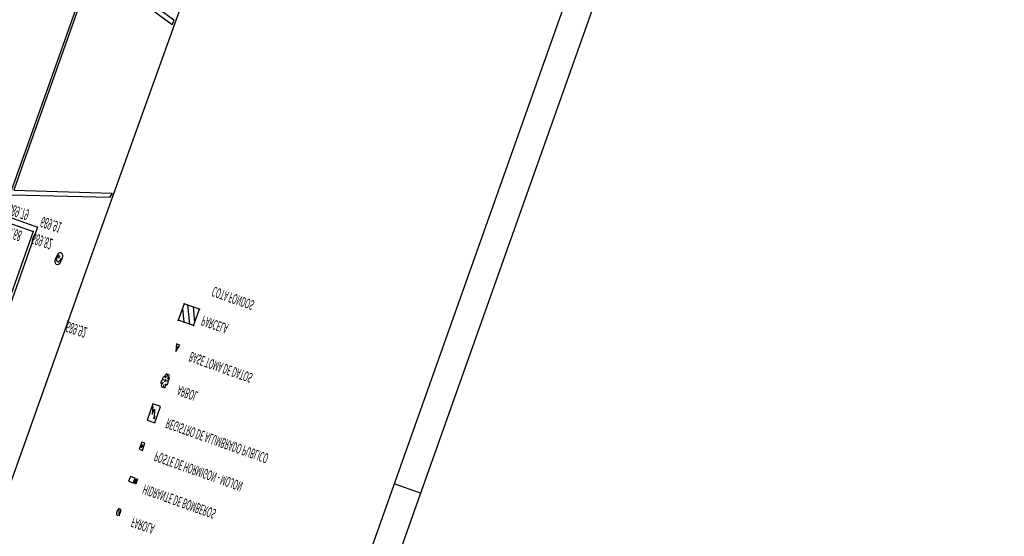
# Model space of a CAD drawing. Units: millimetres. Extents: x -201846312 to 140522578, y -754639227 to 124955.
# Drawn here: x -97416586 to -80053233, y -632307114 to -623191457 of the extents above; entities that cross this region are included whole.
import ezdxf

# ---------------------------------------------------------------- set-up
doc = ezdxf.new("R2010")
doc.units = ezdxf.units.MM
doc.header["$PDSIZE"] = -3
doc.linetypes.add('1-1', pattern=[0])
for name, color, linetype in [('0-CARPI', 8, 'Continuous'), ('0-MUROS', 5, 'Continuous'), ('BORDILLOS', 10, 'Continuous'), ('LEYENDAP1', 7, 'Continuous'), ('MOBILIARIO_URBA', 102, 'Continuous')]:
    doc.layers.add(name, color=color, linetype=linetype)
doc.layers.add('COTAS OFF', color=7, linetype='Continuous', plot=False)
doc.styles.add('Estilo1', font='impact.TTF')
doc.styles.add('Swis 721', font='swissek.ttf')

# ---------------------------------------------------------------- blocks, each defined once
blk = doc.blocks.new('VCEE-PB2-4-PARCELA')
blk.add_line((51019.8, 117914), (50819.8, 117913.9))
for points in [[(51019.7, 124393.9), (51020, 112113.9), (31968.5, 112113.9), (31968.2, 124393.9)], [(50819.7, 124193.9), (50820, 112313.9), (32168.5, 112313.9), (32168.2, 124193.9)]]:
    blk.add_lwpolyline(points, close=True)
at = {"layer": '0-MUROS'}
blk.add_lwpolyline([(48268.9, 113840.6), (48269.7, 114502.9), (48244.3, 114512.2), (48247, 116490.5), (48240.5, 117517.5), (48232.6, 122747.9), (48378, 122747.6)], dxfattribs=at)
at = {"layer": 'BORDILLOS', "linetype": '1-1'}
for points in [[(47546.4, 116517.3), (47546.3, 117421.7)], [(47559.9, 113368.3), (47560.6, 114197.7), (47560.1, 114843.2), (47559, 115280.9), (47811.3, 115279.8), (47811.2, 116534.2), (47563.4, 116534.6), (47561.2, 116609.1), (48232, 116704.8), (48231.4, 116722.1), (47563.5, 116628.1), (47561.5, 116728.3), (47561.7, 117315.6), (47562.9, 117416.8), (48231.9, 117316.8), (48224.1, 117332.8), (47563.1, 117434.7)], [(47565, 117506.3), (47810.2, 117506), (47813.5, 118515.4)], [(47792, 117524.8), (47794.6, 118499), (47560.9, 118497.2), (47564.3, 117525.2), (47792, 117524.8)]]:
    blk.add_lwpolyline(points, dxfattribs=at)
at = {"layer": 'COTAS OFF'}
for p in [(48239.6, 117767.5), (47792, 117524.8), (47810.2, 117506)]:
    blk.add_point(p, dxfattribs=at)
at = {"layer": 'LEYENDAP1'}
for p, q in [((49024.5, 118297.3), (49048, 118320.8)), ((49029.6, 118201.7), (49064.5, 118201.7)), ((49029.6, 118184.2), (49029.6, 118201.7)), ((49064.5, 118201.7), (49064.5, 118184.2)), ((49068, 118201.7), (49068, 118184.2)), ((49068, 118192.6), (49075, 118192.6)), ((49075, 118201.7), (49075, 118184.5)), ((49078.5, 118201.7), (49078.5, 118184.5)), ((49078.9, 118201.7), (49082, 118201.7)), ((49064.5, 118184.2), (49029.6, 118184.2)), ((49082, 118184.5), (49078.9, 118184.2)), ((49023.8, 118089.2), (49048.7, 118089.2)), ((49023.8, 118064.4), (49023.8, 118089.2)), ((49048.7, 118064.4), (49023.8, 118064.4)), ((49030.4, 118076.8), (49042.1, 118076.8)), ((49036.3, 118082.7), (49036.3, 118070.9)), ((49048.7, 118089.2), (49048.7, 118064.4)), ((49007.2, 117931.6), (49007.2, 117989.7)), ((49007.2, 117989.7), (49065.3, 117989.7)), ((49013.3, 117940.8), (49028.6, 117965.3)), ((49028.6, 117965.3), (49031.7, 117946.9)), ((49031.7, 117946.9), (49053.1, 117977.5)), ((49053.1, 117977.5), (49043.9, 117974.4)), ((49053.1, 117977.5), (49053.1, 117968.3)), ((49065.3, 117989.7), (49065.3, 117931.6)), ((49065.3, 117931.6), (49007.2, 117931.6))]:
    blk.add_line(p, q, dxfattribs=at)
at = {"layer": 'LEYENDAP1', "color": 4}
for p, q in [((49036, 117860.3), (49036, 117868.1)), ((49015.3, 117844.6), (49025.8, 117844.6)), ((49020.5, 117860.3), (49028.4, 117852.4)), ((49023.2, 117831.5), (49028.4, 117836.7)), ((49031, 117844.6), (49041.5, 117844.6)), ((49036.3, 117849.8), (49036.3, 117839.3)), ((49036.3, 117823.6), (49036.3, 117834.1)), ((49052, 117860.3), (49044.1, 117855)), ((49049.4, 117831.5), (49044.1, 117839.3)), ((49054.6, 117844.6), (49046.7, 117844.6))]:
    blk.add_line(p, q, dxfattribs=at)
at = {"layer": 'LEYENDAP1', "color": 1}
for p, q in [((49023.2, 117718), (49036.3, 117742.8)), ((49036.3, 117742.8), (49048, 117718)), ((49048, 117718), (49023.2, 117718)), ((49031, 117728.4), (49041.5, 117728.4)), ((49036.3, 117733.7), (49036.3, 117723.2))]:
    blk.add_line(p, q, dxfattribs=at)
at = {"layer": 'LEYENDAP1', "linetype": '1-1'}
for p, q in [((48978.2, 117599.1), (49020.4, 117641.3)), ((49004.6, 117583.3), (49062.6, 117641.3)), ((49046.8, 117583.3), (49094.3, 117630.8)), ((49089, 117583.3), (49094.3, 117588.5))]:
    blk.add_line(p, q, dxfattribs=at)
at = {"layer": 'LEYENDAP1', "color": 2, "linetype": '1-1'}
for points in [[(49094.3, 117641.3), (49094.3, 117583.3), (48978.2, 117583.3), (48978.2, 117641.3)], [(49094.3, 117641.3), (48978.2, 117641.3)]]:
    blk.add_lwpolyline(points, dxfattribs=at)
at = {"layer": 'LEYENDAP1'}
for centre, radius, start, end in [((49036.3, 118309.1), 11.8, 359.6817, 180.3183), ((49036.3, 118309), 11.8, 179.6817, 0.3183), ((49081.5, 118197.6), 4.05, 277.4314, 82.5686), ((49080.8, 118189.1), 4.69, 284.6568, 75.3432)]:
    blk.add_arc(centre, radius, start, end, dxfattribs=at)
at = {"layer": 'LEYENDAP1', "color": 4}
for centre, radius, start, end in [((49031, 117859), 10.6, 60.2551, 172.875), ((49041.4, 117858.9), 10.7, 7.502, 120.1218), ((49020.7, 117851.5), 8.79, 91.2189, 231.9112), ((49021.4, 117839.3), 8.05, 139.3987, 282.5288), ((49050.2, 117838.7), 7.31, 263.4537, 52.9435), ((49047.2, 117851.4), 10.1, 317.3373, 61.5873), ((49031, 117829.7), 8.05, 167.4712, 310.6013), ((49041.5, 117829.7), 8.05, 229.3987, 12.5288)]:
    blk.add_arc(centre, radius, start, end, dxfattribs=at)
at = {"layer": 'LEYENDAP1'}
for p in [(48978.2, 117641.3), (49094.3, 117641.3), (48978.2, 117583.3), (49094.3, 117583.3)]:
    blk.add_point(p, dxfattribs=at)
at = {"layer": 'MOBILIARIO_URBA'}
for p, q in [((48028.1, 117572.8), (48023.3, 117581)), ((48024.1, 117570.4), (48028.1, 117572.8))]:
    blk.add_line(p, q, dxfattribs=at)
for centre, radius, start, end in [((48028.5, 117581.4), 21.3, 120.8851, 300.8851), ((48024, 117580), 9.62, 151.3954, 270.3749), ((48029.5, 117577.4), 15.7, 88.9943, 152.7759), ((48028.5, 117581.4), 21.3, 300.8851, 120.8851), ((48029.8, 117583.5), 9.62, 331.3954, 90.3749)]:
    blk.add_arc(centre, radius, start, end, dxfattribs=at)
at = {"layer": 'COTAS OFF', "style": 'Estilo1'}
for s, p in [('689.92', (48239.6, 117767.5)), ('689.68', (47571, 117537.3)), ('689.82', (47798, 117528.4)), ('689.79', (47571, 117463.3)), ('689.91', (47818.5, 117466.7))]:
    blk.add_text(s, height=36, rotation=359.3851, dxfattribs=at).set_placement(p)
at = {"layer": 'LEYENDAP1', "style": 'Swis 721'}
for s, height, p in [('FAROLA', 33.18, (49147.4, 118308.3)), ('HIDRANTE DE BOMBEROS', 33.178, (49146.2, 118192.2)), ('POSTE DE HORMIGON - MOJON', 33.178, (49145, 118076.1)), ('REGISTRO DE ALUMBRADO PUBLICO', 33.178, (49143.7, 117960)), ('ARBOL', 33.18, (49142.5, 117843.9)), ('BASE TOMA DE DATOS', 33.178, (49141, 117725.3)), ('PARCELA', 33.18, (49137.5, 117598.6)), ('COTA FONDOS', 33.178, (49138.9, 117495.5))]:
    blk.add_text(s, height=height, rotation=0.0155, dxfattribs=at).set_placement(p)

msp = doc.modelspace()

# ---------------------------------------------------------------- block references
at = {"layer": '0-CARPI', "xscale": 2472.424157910253, "yscale": -5304.851661885899, "zscale": 2472.424157910253, "rotation": 340.4539670726597}
msp.add_blockref('VCEE-PB2-4-PARCELA', (54206.8, 127588), dxfattribs=at)

doc.saveas('drawing.dxf')
